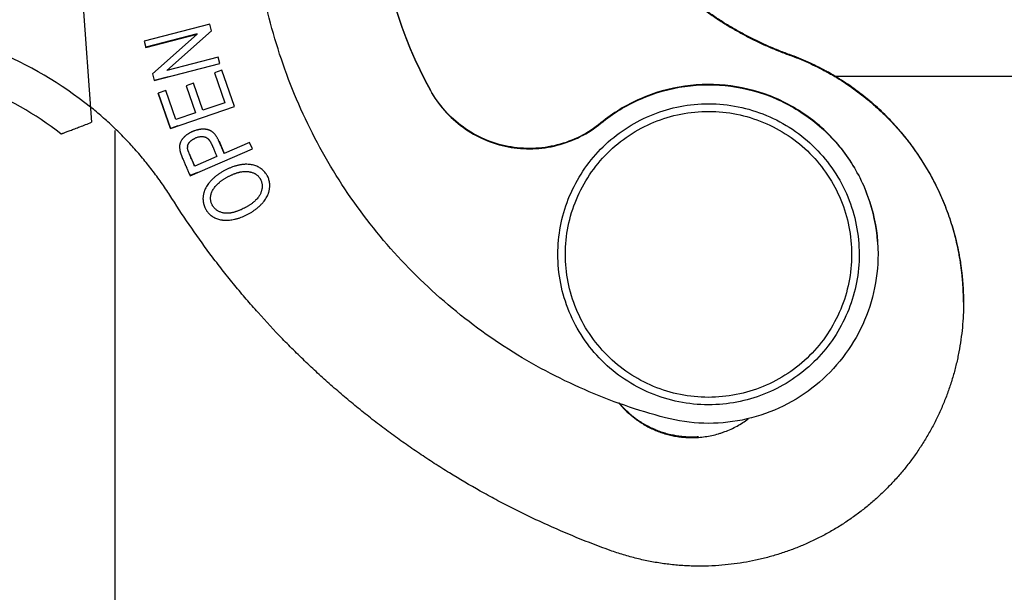
# Model space of a CAD drawing. Units: millimetres. Extents: x 1592 to 2037, y 610 to 925.
# Drawn here: x 1682 to 1708, y 835 to 850 of the extents above; entities that cross this region are included whole.
import ezdxf

# ---------------------------------------------------------------- set-up
doc = ezdxf.new("R2010")
doc.units = ezdxf.units.MM
doc.header["$LTSCALE"] = 65.395
doc.layers.get('0').update_dxf_attribs({"linetype": 'CONTINUOUS', "lineweight": 30})
doc.layers.add('1', color=7, linetype='CONTINUOUS')
doc.layers.add('SHELL_3', color=7, linetype='CONTINUOUS')

msp = doc.modelspace()

# ---------------------------------------------------------------- linework, layer by layer
at = {"color": 7, "linetype": 'Continuous'}
for p, q in [((1693.157, 848.323), (1693.157, 848.332)), ((1697.685, 847.456), (1697.685, 847.465)), ((1704.53, 844.26), (1704.54, 843.971)), ((1705.028, 844.302), (1705.04, 843.976)), ((1696.55, 843.683), (1696.54, 843.971))]:
    msp.add_line(p, q, dxfattribs=at)
for centre in [(1703.131, 853.851), (1703.131, 853.843)]:
    msp.add_arc(centre, 11.399, 184.1342, 208.9628, dxfattribs=at)
for points, knots in [([(1699.397, 839.626), (1698.662, 839.819), (1697.22, 840.32), (1695.2, 841.396), (1693.371, 842.772), (1691.777, 844.414), (1690.456, 846.283), (1689.44, 848.333), (1688.752, 850.515), (1688.525, 852.025), (1688.47, 852.783)], [0, 0, 0, 0, 0.125005, 0.250004, 0.375005, 0.500005, 0.625004, 0.750004, 0.874999, 1, 1, 1, 1]), ([(1697.685, 847.465), (1697.516, 847.326), (1697.146, 847.085), (1696.528, 846.854), (1695.873, 846.762), (1695.214, 846.814), (1694.582, 847.009), (1694.007, 847.336), (1693.518, 847.78), (1693.263, 848.14), (1693.157, 848.332)], [0, 0, 0, 0, 0.125006, 0.25, 0.375002, 0.500002, 0.625002, 0.750003, 0.874996, 1, 1, 1, 1]), ([(1693.157, 848.323), (1693.263, 848.132), (1693.518, 847.771), (1694.007, 847.327), (1694.582, 847), (1695.214, 846.805), (1695.873, 846.753), (1696.528, 846.845), (1697.146, 847.077), (1697.516, 847.318), (1697.685, 847.456)], [0, 0, 0, 0, 0.125004, 0.249997, 0.374998, 0.499998, 0.624998, 0.75, 0.874994, 1, 1, 1, 1]), ([(1705.028, 844.311), (1704.999, 844.719), (1704.827, 845.53), (1704.252, 846.629), (1703.401, 847.533), (1702.338, 848.173), (1701.142, 848.503), (1699.901, 848.498), (1698.708, 848.158), (1698.001, 847.724), (1697.685, 847.465)], [0, 0, 0, 0, 0.125001, 0.249996, 0.374995, 0.499995, 0.624996, 0.749998, 0.874996, 1, 1, 1, 1]), ([(1697.685, 847.456), (1698.001, 847.716), (1698.708, 848.15), (1699.901, 848.489), (1701.142, 848.494), (1702.338, 848.164), (1703.401, 847.524), (1704.252, 846.62), (1704.827, 845.521), (1704.999, 844.71), (1705.028, 844.302)], [0, 0, 0, 0, 0.125004, 0.250002, 0.375004, 0.500005, 0.625006, 0.750004, 0.874999, 1, 1, 1, 1]), ([(1696.54, 843.971), (1696.54, 844.221), (1696.587, 844.721), (1696.796, 845.444), (1697.135, 846.115), (1697.594, 846.712), (1698.156, 847.213), (1698.802, 847.6), (1699.507, 847.86), (1700.003, 847.943), (1700.252, 847.961)], [0, 0, 0, 0, 0.12501, 0.250005, 0.375002, 0.5, 0.624999, 0.749999, 0.874996, 1, 1, 1, 1]), ([(1700.252, 847.961), (1700.512, 847.98), (1701.039, 847.966), (1701.808, 847.792), (1702.529, 847.471), (1703.174, 847.016), (1703.717, 846.443), (1704.139, 845.776), (1704.421, 845.04), (1704.511, 844.52), (1704.53, 844.26)], [0, 0, 0, 0, 0.125006, 0.250004, 0.375005, 0.500006, 0.625006, 0.750005, 0.874999, 1, 1, 1, 1]), ([(1696.75, 843.696), (1696.732, 843.943), (1696.745, 844.444), (1696.91, 845.175), (1697.215, 845.86), (1697.648, 846.472), (1698.191, 846.988), (1698.826, 847.388), (1699.525, 847.657), (1700.018, 847.742), (1700.266, 847.76)], [0, 0, 0, 0, 0.125002, 0.249996, 0.374995, 0.499994, 0.624994, 0.749996, 0.874994, 1, 1, 1, 1]), ([(1700.266, 847.76), (1700.514, 847.778), (1701.014, 847.765), (1701.745, 847.599), (1702.43, 847.294), (1703.042, 846.862), (1703.558, 846.318), (1703.959, 845.684), (1704.227, 844.984), (1704.312, 844.491), (1704.33, 844.244)], [0, 0, 0, 0, 0.125006, 0.250004, 0.375006, 0.500006, 0.625006, 0.750005, 0.874999, 1, 1, 1, 1]), ([(1704.33, 844.244), (1704.348, 843.996), (1704.335, 843.496), (1704.17, 842.765), (1703.865, 842.08), (1703.432, 841.467), (1702.888, 840.951), (1702.254, 840.551), (1701.555, 840.282), (1701.062, 840.198), (1700.814, 840.18)], [0, 0, 0, 0, 0.125002, 0.249996, 0.374995, 0.499994, 0.624994, 0.749996, 0.874994, 1, 1, 1, 1]), ([(1705.04, 843.976), (1705.04, 843.634), (1704.961, 842.948), (1704.613, 841.974), (1704.053, 841.104), (1703.311, 840.383), (1702.425, 839.849), (1701.441, 839.529), (1700.411, 839.441), (1699.727, 839.539), (1699.397, 839.626)], [0, 0, 0, 0, 0.125018, 0.25001, 0.375006, 0.500003, 0.625001, 0.750001, 0.874995, 1, 1, 1, 1]), ([(1704.54, 843.971), (1704.54, 843.722), (1704.493, 843.222), (1704.284, 842.499), (1703.945, 841.827), (1703.486, 841.231), (1702.924, 840.73), (1702.278, 840.343), (1701.572, 840.083), (1701.077, 840), (1700.828, 839.982)], [0, 0, 0, 0, 0.12501, 0.250005, 0.375002, 0.5, 0.624999, 0.749999, 0.874996, 1, 1, 1, 1]), ([(1700.828, 839.982), (1700.568, 839.963), (1700.041, 839.977), (1699.272, 840.151), (1698.55, 840.472), (1697.906, 840.927), (1697.363, 841.499), (1696.941, 842.167), (1696.658, 842.903), (1696.569, 843.422), (1696.55, 843.683)], [0, 0, 0, 0, 0.125006, 0.250004, 0.375005, 0.500006, 0.625006, 0.750005, 0.874999, 1, 1, 1, 1]), ([(1700.814, 840.18), (1700.566, 840.162), (1700.066, 840.175), (1699.335, 840.34), (1698.65, 840.645), (1698.038, 841.078), (1697.521, 841.621), (1697.121, 842.255), (1696.853, 842.955), (1696.768, 843.448), (1696.75, 843.696)], [0, 0, 0, 0, 0.125006, 0.250004, 0.375006, 0.500006, 0.625006, 0.750005, 0.874999, 1, 1, 1, 1])]:
    msp.add_open_spline(points, degree=3, knots=knots, dxfattribs=at)
at = {"layer": '1', "color": 7, "linetype": 'Continuous'}
for p, q in [((1683.095, 862.18), (1684.158, 847.479)), ((1723.682, 848.696), (1703.903, 848.696)), ((1684.158, 847.509), (1684.158, 847.479)), ((1684.79, 803.996), (1684.79, 847.264)), ((1687.544, 846.975), (1687.684, 846.651)), ((1687.587, 846.881), (1687.586, 846.884)), ((1687.637, 846.764), (1687.632, 846.775)), ((1686.759, 846.634), (1686.758, 846.636)), ((1686.897, 846.313), (1686.759, 846.634))]:
    msp.add_line(p, q, dxfattribs=at)
for centre, radius, start, end in [((1677.838, 840.108), 10, 51.0161, 85.2134), ((1677.838, 840.117), 8.95, 52.0127, 85.0585), ((1685.461, 845.98), 2.309, 24.63, 25.531), ((1684.579, 845.58), 3.277, 23.4615, 24.5717), ((1682.168, 844.538), 5.904, 22.7832, 23.377), ((1673.537, 840.919), 15.263, 22.5594, 22.7628)]:
    msp.add_arc(centre, radius, start, end, dxfattribs=at)
for points, knots in [([(1683.346, 847.171), (1683.347, 847.171), (1683.349, 847.172), (1683.352, 847.172), (1683.357, 847.174), (1683.369, 847.178), (1683.387, 847.185), (1683.416, 847.195), (1683.451, 847.208), (1683.493, 847.224), (1683.541, 847.242), (1683.615, 847.27), (1683.719, 847.31), (1683.855, 847.362), (1684.003, 847.419), (1684.105, 847.458), (1684.158, 847.479)], [0, 0, 0, 0, 0.001595, 0.005697, 0.012297, 0.021364, 0.046761, 0.081508, 0.125018, 0.176676, 0.235843, 0.301834, 0.451553, 0.620861, 0.805213, 1, 1, 1, 1]), ([(1687.684, 846.651), (1687.68, 846.66), (1687.664, 846.698), (1687.648, 846.735), (1687.637, 846.764)], [0, 0, 0, 0, 0.248391, 1, 1, 1, 1])]:
    msp.add_open_spline(points, degree=3, knots=knots, dxfattribs=at)
at = {"layer": 'SHELL_3', "color": 7, "linetype": 'Continuous'}
for p, q in [((1687.296, 850.09), (1685.554, 849.639)), ((1686.155, 848.855), (1687.343, 849.909)), ((1687.343, 849.909), (1687.296, 850.09)), ((1685.554, 849.639), (1685.598, 849.47)), ((1686.966, 849.827), (1685.598, 849.473)), ((1685.598, 849.47), (1686.966, 849.824)), ((1686.966, 849.824), (1685.779, 848.77)), ((1686.966, 849.824), (1686.966, 849.827)), ((1685.598, 849.47), (1685.598, 849.473)), ((1687.524, 849.209), (1686.155, 848.855)), ((1687.568, 849.04), (1687.524, 849.209)), ((1702.687, 849.267), (1702.687, 849.28)), ((1685.825, 848.589), (1687.568, 849.04)), ((1686.155, 848.855), (1686.155, 848.857)), ((1687.62, 848.868), (1687.42, 848.799)), ((1687.954, 847.896), (1687.62, 848.868)), ((1685.779, 848.77), (1685.825, 848.589)), ((1686.198, 848.688), (1685.825, 848.592)), ((1685.825, 848.589), (1685.825, 848.592)), ((1687.42, 848.799), (1687.694, 847.999)), ((1686.129, 848.321), (1685.929, 848.252)), ((1686.394, 847.552), (1686.129, 848.321)), ((1686.867, 848.52), (1686.668, 848.452)), ((1686.668, 848.452), (1686.915, 847.731)), ((1687.115, 847.8), (1686.867, 848.52)), ((1686.252, 847.313), (1685.929, 848.255)), ((1685.929, 848.252), (1686.252, 847.311)), ((1686.252, 847.311), (1687.954, 847.896)), ((1687.694, 847.999), (1687.115, 847.8)), ((1687.694, 847.999), (1687.694, 848.002)), ((1686.915, 847.731), (1686.394, 847.552)), ((1686.915, 847.731), (1686.915, 847.734)), ((1686.452, 847.382), (1686.252, 847.313)), ((1686.252, 847.311), (1686.252, 847.313)), ((1686.494, 846.817), (1686.502, 846.738)), ((1686.706, 846.799), (1686.706, 846.811)), ((1686.775, 846.061), (1688.428, 846.773)), ((1688.356, 846.94), (1687.684, 846.651)), ((1688.428, 846.773), (1688.356, 846.94)), ((1687.489, 846.567), (1686.897, 846.313)), ((1686.969, 846.148), (1686.775, 846.064)), ((1686.775, 846.064), (1686.775, 846.061)), ((1688.322, 846.17), (1688.322, 846.173))]:
    msp.add_line(p, q, dxfattribs=at)
for centre, radius, start, end in [((1686.895, 846.811), 0.19, 169.8133, 179.9954), ((1690.894, 848.314), 4.463, 202.0817, 202.9892), ((1688.046, 845.277), 0.78, 137.4622, 138.902)]:
    msp.add_arc(centre, radius, start, end, dxfattribs=at)
for points, knots in [([(1702.687, 849.28), (1702.586, 849.317), (1702.384, 849.394), (1702.085, 849.52), (1701.792, 849.657), (1701.551, 849.78), (1701.361, 849.884), (1701.173, 849.99), (1700.942, 850.13), (1700.671, 850.308), (1700.407, 850.496), (1700.149, 850.692), (1699.899, 850.898), (1699.656, 851.113), (1699.422, 851.336), (1699.233, 851.53), (1699.086, 851.688), (1698.942, 851.849), (1698.768, 852.055), (1698.567, 852.31), (1698.376, 852.572), (1698.225, 852.796), (1698.109, 852.978), (1697.996, 853.162), (1697.861, 853.396), (1697.71, 853.683), (1697.569, 853.975), (1697.438, 854.271), (1697.319, 854.572), (1697.21, 854.878), (1697.112, 855.187), (1697.04, 855.447), (1696.988, 855.657), (1696.94, 855.867), (1696.887, 856.132), (1696.834, 856.452), (1696.794, 856.774), (1696.774, 856.989), (1696.766, 857.096)], [0, 0, 0, 0, 0.031227, 0.062474, 0.093733, 0.124996, 0.140627, 0.156257, 0.187511, 0.218761, 0.250008, 0.281255, 0.312503, 0.343753, 0.375003, 0.406254, 0.42188, 0.437505, 0.468755, 0.500005, 0.531254, 0.562504, 0.57813, 0.593755, 0.625006, 0.656256, 0.687505, 0.718752, 0.749999, 0.781245, 0.812494, 0.843748, 0.859377, 0.875008, 0.90627, 0.937528, 0.968774, 1, 1, 1, 1]), ([(1696.766, 857.083), (1696.774, 856.976), (1696.794, 856.761), (1696.834, 856.439), (1696.887, 856.119), (1696.94, 855.854), (1696.988, 855.644), (1697.04, 855.434), (1697.112, 855.174), (1697.21, 854.865), (1697.319, 854.559), (1697.438, 854.258), (1697.569, 853.961), (1697.71, 853.67), (1697.861, 853.383), (1697.996, 853.149), (1698.109, 852.965), (1698.225, 852.783), (1698.376, 852.559), (1698.567, 852.297), (1698.768, 852.042), (1698.942, 851.836), (1699.086, 851.675), (1699.233, 851.516), (1699.422, 851.323), (1699.656, 851.1), (1699.899, 850.885), (1700.149, 850.679), (1700.407, 850.482), (1700.671, 850.295), (1700.942, 850.117), (1701.173, 849.977), (1701.361, 849.871), (1701.551, 849.767), (1701.792, 849.644), (1702.085, 849.507), (1702.384, 849.381), (1702.586, 849.304), (1702.687, 849.267)], [0, 0, 0, 0, 0.031226, 0.062472, 0.09373, 0.124992, 0.140623, 0.156252, 0.187506, 0.218755, 0.250001, 0.281248, 0.312495, 0.343744, 0.374994, 0.406245, 0.42187, 0.437496, 0.468746, 0.499995, 0.531245, 0.562495, 0.57812, 0.593746, 0.624997, 0.656247, 0.687497, 0.718745, 0.749992, 0.781239, 0.812489, 0.843743, 0.859373, 0.875004, 0.906267, 0.937526, 0.968773, 1, 1, 1, 1]), ([(1707.31, 842.696), (1707.31, 842.785), (1707.307, 842.964), (1707.294, 843.186), (1707.279, 843.364), (1707.265, 843.498), (1707.248, 843.63), (1707.223, 843.807), (1707.184, 844.027), (1707.128, 844.289), (1707.062, 844.549), (1706.999, 844.763), (1706.944, 844.933), (1706.885, 845.101), (1706.806, 845.31), (1706.701, 845.556), (1706.587, 845.799), (1706.464, 846.037), (1706.331, 846.27), (1706.19, 846.497), (1706.041, 846.719), (1705.909, 846.9), (1705.799, 847.041), (1705.687, 847.18), (1705.542, 847.349), (1705.36, 847.546), (1705.171, 847.736), (1705.007, 847.888), (1704.873, 848.005), (1704.737, 848.12), (1704.562, 848.259), (1704.346, 848.418), (1704.124, 848.568), (1703.935, 848.686), (1703.78, 848.776), (1703.624, 848.863), (1703.426, 848.966), (1703.184, 849.081), (1702.938, 849.186), (1702.771, 849.25), (1702.687, 849.28)], [0, 0, 0, 0, 0.031249, 0.062499, 0.078124, 0.093749, 0.109374, 0.125, 0.156249, 0.187498, 0.218747, 0.249996, 0.265622, 0.281247, 0.312496, 0.343746, 0.374995, 0.406244, 0.437493, 0.468742, 0.499991, 0.53124, 0.546866, 0.562492, 0.593743, 0.624994, 0.656244, 0.687493, 0.703118, 0.718742, 0.749988, 0.781236, 0.812487, 0.843743, 0.859375, 0.875008, 0.906274, 0.937533, 0.968778, 1, 1, 1, 1]), ([(1702.687, 849.267), (1702.771, 849.237), (1702.938, 849.173), (1703.184, 849.068), (1703.426, 848.953), (1703.624, 848.85), (1703.78, 848.763), (1703.935, 848.673), (1704.124, 848.555), (1704.346, 848.405), (1704.562, 848.246), (1704.737, 848.107), (1704.873, 847.992), (1705.007, 847.874), (1705.171, 847.723), (1705.36, 847.533), (1705.542, 847.336), (1705.687, 847.167), (1705.799, 847.028), (1705.909, 846.887), (1706.041, 846.706), (1706.19, 846.484), (1706.331, 846.256), (1706.464, 846.024), (1706.587, 845.786), (1706.701, 845.543), (1706.806, 845.297), (1706.885, 845.088), (1706.944, 844.919), (1706.999, 844.75), (1707.062, 844.536), (1707.128, 844.276), (1707.184, 844.014), (1707.223, 843.794), (1707.248, 843.617), (1707.265, 843.484), (1707.279, 843.351), (1707.294, 843.173), (1707.307, 842.95), (1707.31, 842.772), (1707.31, 842.682)], [0, 0, 0, 0, 0.031222, 0.062467, 0.093726, 0.124991, 0.140625, 0.156256, 0.187512, 0.218763, 0.25001, 0.281256, 0.29688, 0.312505, 0.343754, 0.375004, 0.406255, 0.437505, 0.453131, 0.468756, 0.500006, 0.531255, 0.562504, 0.593753, 0.625002, 0.656251, 0.687501, 0.71875, 0.734376, 0.750001, 0.781251, 0.8125, 0.84375, 0.874999, 0.890625, 0.90625, 0.921875, 0.937501, 0.96875, 1, 1, 1, 1]), ([(1686.294, 845.455), (1686.221, 845.571), (1686.071, 845.798), (1685.872, 846.075), (1685.705, 846.291), (1685.577, 846.451), (1685.446, 846.608), (1685.312, 846.762), (1685.174, 846.913), (1684.987, 847.111), (1684.745, 847.352), (1684.494, 847.582), (1684.288, 847.76), (1684.182, 847.847), (1684.129, 847.89)], [0, 0, 0, 0, 0.124923, 0.249923, 0.312442, 0.374965, 0.437488, 0.500007, 0.562518, 0.625024, 0.750018, 0.875005, 0.937502, 1, 1, 1, 1]), ([(1687.548, 846.968), (1687.543, 846.978), (1687.534, 846.996), (1687.521, 847.023), (1687.507, 847.049), (1687.493, 847.074), (1687.478, 847.098), (1687.463, 847.121), (1687.448, 847.142), (1687.435, 847.159), (1687.424, 847.172), (1687.416, 847.181), (1687.407, 847.19), (1687.396, 847.201), (1687.381, 847.214), (1687.363, 847.228), (1687.345, 847.24), (1687.326, 847.251), (1687.307, 847.26), (1687.287, 847.269), (1687.267, 847.276), (1687.247, 847.282), (1687.226, 847.287), (1687.205, 847.291), (1687.184, 847.293), (1687.156, 847.296), (1687.127, 847.297), (1687.098, 847.296), (1687.075, 847.294), (1687.053, 847.292), (1687.031, 847.289), (1687.008, 847.285), (1686.985, 847.28), (1686.963, 847.275), (1686.932, 847.267), (1686.902, 847.258), (1686.872, 847.247), (1686.849, 847.238), (1686.827, 847.228), (1686.805, 847.218), (1686.783, 847.206), (1686.762, 847.195), (1686.741, 847.183), (1686.721, 847.17), (1686.702, 847.156), (1686.683, 847.143), (1686.664, 847.129), (1686.647, 847.114), (1686.63, 847.099), (1686.61, 847.079), (1686.591, 847.059), (1686.573, 847.038), (1686.558, 847.016), (1686.54, 846.989), (1686.526, 846.961), (1686.517, 846.939), (1686.511, 846.922), (1686.505, 846.905), (1686.501, 846.888), (1686.498, 846.87), (1686.496, 846.853), (1686.494, 846.835), (1686.494, 846.823), (1686.494, 846.817)], [0, 0, 0, 0, 0.021326, 0.042265, 0.062769, 0.082794, 0.102301, 0.121258, 0.139642, 0.157442, 0.166124, 0.174662, 0.18306, 0.191322, 0.207486, 0.223239, 0.23866, 0.253821, 0.268788, 0.283619, 0.298362, 0.313057, 0.327738, 0.342436, 0.357186, 0.372016, 0.402017, 0.417235, 0.432618, 0.44818, 0.463929, 0.47986, 0.495959, 0.51221, 0.528597, 0.561715, 0.578419, 0.595201, 0.612047, 0.628931, 0.645814, 0.662655, 0.679415, 0.696053, 0.712528, 0.728801, 0.744832, 0.760583, 0.77602, 0.791111, 0.82028, 0.834395, 0.848218, 0.875053, 0.900951, 0.913605, 0.926092, 0.938445, 0.950715, 0.962953, 0.975213, 0.987545, 1, 1, 1, 1]), ([(1686.709, 846.844), (1686.709, 846.849), (1686.711, 846.858), (1686.715, 846.871), (1686.72, 846.885), (1686.726, 846.898), (1686.733, 846.911), (1686.742, 846.924), (1686.749, 846.935), (1686.756, 846.943), (1686.763, 846.952), (1686.772, 846.962), (1686.784, 846.975), (1686.797, 846.986), (1686.811, 846.998), (1686.826, 847.009), (1686.841, 847.02), (1686.857, 847.03), (1686.873, 847.04), (1686.889, 847.049), (1686.912, 847.06), (1686.94, 847.073), (1686.975, 847.085), (1687.009, 847.094), (1687.044, 847.1), (1687.078, 847.103), (1687.111, 847.102), (1687.137, 847.099), (1687.158, 847.094), (1687.173, 847.09), (1687.187, 847.084), (1687.201, 847.078), (1687.215, 847.07), (1687.228, 847.062), (1687.241, 847.052), (1687.253, 847.041), (1687.263, 847.031), (1687.271, 847.022), (1687.276, 847.015), (1687.282, 847.008), (1687.29, 846.997), (1687.299, 846.984), (1687.309, 846.967), (1687.32, 846.949), (1687.33, 846.93), (1687.34, 846.911), (1687.35, 846.891), (1687.36, 846.871), (1687.369, 846.85), (1687.379, 846.829), (1687.388, 846.808), (1687.4, 846.779), (1687.416, 846.743), (1687.434, 846.699), (1687.452, 846.655), (1687.47, 846.611), (1687.483, 846.582), (1687.489, 846.567)], [0, 0, 0, 0, 0.01157, 0.023292, 0.03521, 0.047367, 0.059806, 0.072567, 0.085692, 0.092403, 0.099218, 0.11316, 0.12749, 0.142169, 0.157151, 0.172387, 0.187825, 0.20341, 0.219086, 0.234795, 0.250481, 0.281561, 0.312076, 0.341916, 0.37099, 0.399242, 0.426655, 0.453272, 0.466321, 0.479223, 0.492021, 0.504801, 0.517661, 0.530706, 0.544046, 0.557791, 0.572051, 0.57941, 0.586932, 0.594618, 0.602464, 0.618621, 0.635361, 0.652631, 0.670368, 0.688499, 0.70695, 0.725655, 0.744586, 0.763721, 0.783035, 0.802504, 0.841803, 0.881413, 0.921123, 0.960722, 1, 1, 1, 1]), ([(1686.758, 846.636), (1686.755, 846.645), (1686.748, 846.662), (1686.739, 846.686), (1686.731, 846.706), (1686.726, 846.721), (1686.723, 846.731), (1686.719, 846.741), (1686.716, 846.751), (1686.714, 846.761), (1686.711, 846.769), (1686.709, 846.777), (1686.708, 846.785), (1686.707, 846.792), (1686.706, 846.797), (1686.706, 846.799)], [0, 0, 0, 0, 0.161076, 0.314814, 0.459675, 0.528303, 0.594148, 0.657025, 0.716756, 0.773166, 0.826089, 0.875366, 0.920855, 0.96243, 1, 1, 1, 1]), ([(1687.587, 846.882), (1687.58, 846.897), (1687.568, 846.926), (1687.554, 846.954), (1687.548, 846.968)], [0, 0, 0, 0, 0.504592, 1, 1, 1, 1]), ([(1687.633, 846.772), (1687.625, 846.79), (1687.61, 846.827), (1687.594, 846.864), (1687.587, 846.882)], [0, 0, 0, 0, 0.502247, 1, 1, 1, 1]), ([(1687.684, 846.651), (1687.675, 846.671), (1687.658, 846.711), (1687.642, 846.752), (1687.633, 846.772)], [0, 0, 0, 0, 0.49819, 1, 1, 1, 1]), ([(1686.502, 846.738), (1686.503, 846.733), (1686.505, 846.724), (1686.508, 846.709), (1686.513, 846.693), (1686.518, 846.676), (1686.523, 846.659), (1686.53, 846.64), (1686.537, 846.621), (1686.544, 846.602), (1686.552, 846.581), (1686.56, 846.561), (1686.569, 846.539), (1686.581, 846.51), (1686.597, 846.473), (1686.616, 846.427), (1686.636, 846.381), (1686.653, 846.343), (1686.667, 846.312), (1686.677, 846.289), (1686.687, 846.266), (1686.7, 846.236), (1686.716, 846.198), (1686.736, 846.152), (1686.755, 846.107), (1686.768, 846.077), (1686.775, 846.061)], [0, 0, 0, 0, 0.019289, 0.040195, 0.062646, 0.086561, 0.111851, 0.138425, 0.166187, 0.19504, 0.224883, 0.255616, 0.287137, 0.319345, 0.385481, 0.453357, 0.522304, 0.59165, 0.626264, 0.660728, 0.695012, 0.729143, 0.797054, 0.864685, 0.932259, 1, 1, 1, 1]), ([(1686.897, 846.313), (1686.888, 846.334), (1686.869, 846.378), (1686.841, 846.443), (1686.813, 846.507), (1686.794, 846.55), (1686.785, 846.571)], [0, 0, 0, 0, 0.249786, 0.503214, 0.755033, 1, 1, 1, 1]), ([(1688.891, 845.797), (1688.891, 845.814), (1688.89, 845.848), (1688.883, 845.899), (1688.871, 845.949), (1688.855, 845.998), (1688.838, 846.037), (1688.822, 846.067), (1688.804, 846.097), (1688.78, 846.133), (1688.746, 846.173), (1688.708, 846.21), (1688.666, 846.244), (1688.621, 846.275), (1688.572, 846.301), (1688.52, 846.323), (1688.465, 846.34), (1688.407, 846.353), (1688.346, 846.361), (1688.294, 846.364), (1688.251, 846.364), (1688.218, 846.362), (1688.184, 846.359), (1688.15, 846.355), (1688.115, 846.35), (1688.08, 846.343), (1688.045, 846.335), (1688.01, 846.326), (1687.974, 846.316), (1687.926, 846.301), (1687.866, 846.28), (1687.795, 846.25), (1687.725, 846.217), (1687.657, 846.181), (1687.591, 846.141), (1687.528, 846.099), (1687.467, 846.054), (1687.411, 846.007), (1687.358, 845.958), (1687.325, 845.923), (1687.31, 845.906)], [0, 0, 0, 0, 0.025376, 0.05063, 0.075818, 0.101002, 0.126255, 0.138936, 0.151664, 0.177269, 0.203113, 0.229232, 0.255669, 0.282475, 0.309716, 0.337481, 0.3659, 0.395102, 0.425209, 0.456337, 0.472321, 0.488599, 0.505186, 0.522091, 0.539309, 0.556822, 0.57461, 0.592648, 0.610914, 0.629382, 0.666814, 0.704727, 0.742893, 0.78108, 0.819083, 0.856714, 0.89379, 0.930135, 0.965587, 1, 1, 1, 1]), ([(1687.471, 845.804), (1687.484, 845.818), (1687.511, 845.845), (1687.547, 845.878), (1687.578, 845.903), (1687.603, 845.922), (1687.629, 845.941), (1687.656, 845.959), (1687.684, 845.978), (1687.713, 845.995), (1687.742, 846.012), (1687.772, 846.029), (1687.802, 846.045), (1687.832, 846.06), (1687.862, 846.074), (1687.892, 846.088), (1687.921, 846.101), (1687.951, 846.112), (1687.981, 846.123), (1688.01, 846.133), (1688.038, 846.142), (1688.067, 846.15), (1688.094, 846.157), (1688.13, 846.164), (1688.174, 846.171), (1688.217, 846.174), (1688.25, 846.175), (1688.274, 846.175), (1688.298, 846.173), (1688.314, 846.171), (1688.322, 846.17)], [0, 0, 0, 0, 0.059122, 0.120829, 0.152794, 0.185569, 0.219193, 0.253572, 0.288533, 0.323896, 0.359484, 0.395114, 0.430606, 0.465839, 0.50074, 0.535241, 0.569274, 0.602773, 0.635671, 0.667904, 0.699411, 0.730133, 0.760021, 0.789099, 0.845053, 0.8985, 0.924451, 0.949973, 0.975134, 1, 1, 1, 1]), ([(1688.322, 846.17), (1688.336, 846.169), (1688.356, 846.165), (1688.383, 846.159), (1688.409, 846.152), (1688.44, 846.142), (1688.469, 846.129), (1688.492, 846.117), (1688.513, 846.105), (1688.538, 846.088), (1688.566, 846.066), (1688.591, 846.041), (1688.614, 846.014), (1688.631, 845.99), (1688.642, 845.97), (1688.653, 845.95), (1688.665, 845.923), (1688.676, 845.89), (1688.684, 845.855), (1688.688, 845.819), (1688.689, 845.795), (1688.689, 845.783)], [0, 0, 0, 0, 0.071457, 0.10629, 0.140561, 0.20753, 0.272624, 0.304554, 0.336108, 0.3982, 0.459171, 0.519278, 0.578787, 0.637966, 0.667526, 0.697107, 0.756443, 0.816212, 0.876611, 0.937819, 1, 1, 1, 1]), ([(1687.31, 845.906), (1687.295, 845.888), (1687.265, 845.853), (1687.226, 845.798), (1687.193, 845.742), (1687.17, 845.694), (1687.155, 845.655), (1687.145, 845.626), (1687.136, 845.597), (1687.13, 845.568), (1687.124, 845.538), (1687.12, 845.509), (1687.118, 845.479), (1687.118, 845.46), (1687.118, 845.45)], [0, 0, 0, 0, 0.138191, 0.271423, 0.400164, 0.524985, 0.586152, 0.646604, 0.706446, 0.765788, 0.824746, 0.883417, 0.941831, 1, 1, 1, 1]), ([(1687.319, 845.461), (1687.319, 845.475), (1687.32, 845.496), (1687.324, 845.524), (1687.329, 845.552), (1687.338, 845.587), (1687.354, 845.629), (1687.374, 845.67), (1687.398, 845.711), (1687.426, 845.751), (1687.447, 845.777), (1687.458, 845.79)], [0, 0, 0, 0, 0.114397, 0.172314, 0.230758, 0.349477, 0.471301, 0.596846, 0.726589, 0.860888, 1, 1, 1, 1]), ([(1688.689, 845.783), (1688.689, 845.771), (1688.689, 845.753), (1688.686, 845.729), (1688.683, 845.704), (1688.676, 845.673), (1688.667, 845.643), (1688.658, 845.618), (1688.648, 845.594), (1688.634, 845.563), (1688.613, 845.527), (1688.597, 845.503), (1688.589, 845.492)], [0, 0, 0, 0, 0.115065, 0.17344, 0.232413, 0.352261, 0.474905, 0.537376, 0.600654, 0.729763, 0.862679, 1, 1, 1, 1]), ([(1688.694, 845.33), (1688.71, 845.347), (1688.74, 845.383), (1688.78, 845.44), (1688.814, 845.497), (1688.837, 845.546), (1688.853, 845.586), (1688.863, 845.616), (1688.872, 845.646), (1688.879, 845.676), (1688.884, 845.706), (1688.888, 845.736), (1688.891, 845.767), (1688.891, 845.787), (1688.891, 845.797)], [0, 0, 0, 0, 0.137327, 0.270105, 0.398752, 0.523761, 0.585096, 0.645746, 0.705797, 0.765341, 0.824477, 0.883273, 0.941769, 1, 1, 1, 1]), ([(1697.933, 836.099), (1697.636, 836.207), (1697.044, 836.434), (1696.317, 836.749), (1695.743, 837.019), (1695.317, 837.23), (1694.896, 837.45), (1694.34, 837.754), (1693.794, 838.076), (1693.258, 838.414), (1692.862, 838.677), (1692.47, 838.947), (1692.085, 839.225), (1691.706, 839.511), (1691.332, 839.805), (1690.965, 840.107), (1690.604, 840.416), (1690.249, 840.732), (1689.901, 841.056), (1689.56, 841.387), (1689.114, 841.837), (1688.682, 842.302), (1688.266, 842.779), (1687.96, 843.143), (1687.662, 843.514), (1687.276, 844.016), (1686.812, 844.659), (1686.463, 845.188), (1686.294, 845.455)], [0, 0, 0, 0, 0.062474, 0.124979, 0.156237, 0.187496, 0.218753, 0.250006, 0.312504, 0.343753, 0.375002, 0.406251, 0.437501, 0.468752, 0.500003, 0.531254, 0.562505, 0.593755, 0.625004, 0.656253, 0.687501, 0.749998, 0.781251, 0.812507, 0.843766, 0.875024, 0.937527, 1, 1, 1, 1]), ([(1687.118, 845.45), (1687.118, 845.432), (1687.119, 845.396), (1687.127, 845.343), (1687.139, 845.292), (1687.152, 845.25), (1687.166, 845.218), (1687.177, 845.194), (1687.189, 845.171), (1687.202, 845.149), (1687.215, 845.128), (1687.23, 845.107), (1687.246, 845.087), (1687.263, 845.068), (1687.281, 845.049), (1687.3, 845.032), (1687.319, 845.015), (1687.346, 844.994), (1687.382, 844.969), (1687.428, 844.944), (1687.478, 844.922), (1687.529, 844.904), (1687.574, 844.893), (1687.611, 844.886), (1687.649, 844.88), (1687.699, 844.876), (1687.759, 844.876), (1687.822, 844.88), (1687.887, 844.888), (1687.942, 844.899), (1687.987, 844.91), (1688.022, 844.919), (1688.057, 844.93), (1688.104, 844.945), (1688.164, 844.968), (1688.235, 844.999), (1688.294, 845.028), (1688.342, 845.054), (1688.389, 845.081), (1688.446, 845.117), (1688.514, 845.164), (1688.578, 845.216), (1688.638, 845.27), (1688.676, 845.31), (1688.694, 845.33)], [0, 0, 0, 0, 0.026516, 0.052828, 0.078923, 0.104781, 0.117619, 0.130392, 0.143098, 0.155747, 0.168353, 0.180931, 0.193496, 0.206059, 0.218637, 0.23124, 0.243882, 0.256575, 0.282155, 0.308078, 0.334432, 0.361303, 0.388772, 0.402759, 0.416926, 0.445859, 0.475726, 0.506672, 0.538835, 0.572337, 0.589626, 0.607266, 0.625236, 0.643517, 0.680922, 0.719316, 0.758533, 0.7784, 0.798409, 0.838724, 0.879241, 0.919743, 0.960044, 1, 1, 1, 1]), ([(1687.671, 845.069), (1687.658, 845.071), (1687.632, 845.077), (1687.594, 845.089), (1687.558, 845.103), (1687.525, 845.119), (1687.493, 845.137), (1687.464, 845.158), (1687.438, 845.181), (1687.414, 845.206), (1687.392, 845.232), (1687.376, 845.256), (1687.365, 845.276), (1687.355, 845.296), (1687.343, 845.323), (1687.332, 845.356), (1687.325, 845.39), (1687.32, 845.425), (1687.319, 845.449), (1687.319, 845.461)], [0, 0, 0, 0, 0.071045, 0.139726, 0.206271, 0.270926, 0.33395, 0.39562, 0.456228, 0.51608, 0.575494, 0.634796, 0.664517, 0.694333, 0.754309, 0.814811, 0.875888, 0.937595, 1, 1, 1, 1]), ([(1688.589, 845.492), (1688.578, 845.477), (1688.555, 845.447), (1688.529, 845.42), (1688.516, 845.407)], [0, 0, 0, 0, 0.487952, 1, 1, 1, 1]), ([(1688.516, 845.407), (1688.508, 845.399), (1688.494, 845.385), (1688.47, 845.365), (1688.446, 845.345), (1688.42, 845.325), (1688.393, 845.305), (1688.365, 845.287), (1688.337, 845.268), (1688.308, 845.25), (1688.278, 845.233), (1688.238, 845.211), (1688.188, 845.185), (1688.138, 845.161), (1688.097, 845.144), (1688.068, 845.132), (1688.038, 845.12), (1688.009, 845.11), (1687.98, 845.101), (1687.944, 845.09), (1687.908, 845.08), (1687.873, 845.073), (1687.84, 845.067), (1687.801, 845.062), (1687.763, 845.061), (1687.733, 845.061), (1687.712, 845.063), (1687.692, 845.065), (1687.678, 845.067), (1687.671, 845.069)], [0, 0, 0, 0, 0.03242, 0.065709, 0.099808, 0.134617, 0.170029, 0.205929, 0.242198, 0.278715, 0.315354, 0.351985, 0.424758, 0.496265, 0.531319, 0.565783, 0.599569, 0.632585, 0.664744, 0.695958, 0.755236, 0.783287, 0.810354, 0.861799, 0.910142, 0.933344, 0.956, 0.978192, 1, 1, 1, 1]), ([(1707.31, 842.682), (1707.31, 842.573), (1707.305, 842.355), (1707.282, 842.028), (1707.244, 841.702), (1707.199, 841.432), (1707.156, 841.218), (1707.108, 841.005), (1707.038, 840.741), (1706.94, 840.428), (1706.846, 840.171), (1706.763, 839.969), (1706.698, 839.819), (1706.629, 839.67), (1706.533, 839.474), (1706.43, 839.281), (1706.32, 839.092), (1706.234, 838.953), (1706.145, 838.815), (1706.053, 838.679), (1705.957, 838.546), (1705.826, 838.371), (1705.689, 838.201), (1705.546, 838.036), (1705.436, 837.915), (1705.323, 837.796), (1705.207, 837.68), (1705.088, 837.567), (1704.927, 837.42), (1704.76, 837.278), (1704.589, 837.142), (1704.458, 837.044), (1704.325, 836.948), (1704.144, 836.825), (1703.913, 836.679), (1703.676, 836.544), (1703.482, 836.443), (1703.335, 836.37), (1703.186, 836.301), (1703.036, 836.235), (1702.885, 836.173), (1702.68, 836.095), (1702.422, 836.007), (1702.107, 835.915), (1701.788, 835.839), (1701.466, 835.777), (1701.141, 835.73), (1700.924, 835.71), (1700.815, 835.702)], [0, 0, 0, 0, 0.031248, 0.062497, 0.093745, 0.124994, 0.140619, 0.156244, 0.187493, 0.218741, 0.24999, 0.265615, 0.28124, 0.296866, 0.312491, 0.34374, 0.359365, 0.374991, 0.390616, 0.406242, 0.421867, 0.437492, 0.468741, 0.484367, 0.499992, 0.515617, 0.531243, 0.546868, 0.562493, 0.593742, 0.609368, 0.624993, 0.640619, 0.656245, 0.687496, 0.718746, 0.734372, 0.749997, 0.765621, 0.781245, 0.796869, 0.812494, 0.843743, 0.874999, 0.906263, 0.937526, 0.968776, 1, 1, 1, 1]), ([(1698.152, 840.028), (1698.168, 840.008), (1698.2, 839.97), (1698.25, 839.914), (1698.302, 839.859), (1698.373, 839.788), (1698.447, 839.72), (1698.524, 839.656), (1698.583, 839.61), (1698.644, 839.565), (1698.706, 839.522), (1698.769, 839.481), (1698.854, 839.429), (1698.943, 839.381), (1699.033, 839.337), (1699.101, 839.306), (1699.171, 839.277), (1699.264, 839.241), (1699.384, 839.202), (1699.505, 839.17), (1699.603, 839.149), (1699.677, 839.135), (1699.751, 839.123), (1699.826, 839.114), (1699.901, 839.107), (1700.001, 839.101), (1700.126, 839.099), (1700.227, 839.103), (1700.277, 839.106)], [0, 0, 0, 0, 0.03125, 0.0625, 0.09375, 0.125001, 0.187495, 0.218747, 0.249998, 0.281249, 0.312501, 0.343754, 0.375006, 0.437504, 0.468754, 0.500003, 0.53125, 0.562495, 0.62498, 0.687474, 0.718731, 0.749994, 0.781265, 0.81254, 0.843816, 0.875087, 0.937586, 1, 1, 1, 1]), ([(1700.277, 839.119), (1700.227, 839.116), (1700.128, 839.112), (1700.003, 839.114), (1699.904, 839.12), (1699.83, 839.127), (1699.756, 839.136), (1699.657, 839.151), (1699.535, 839.175), (1699.391, 839.213), (1699.273, 839.252), (1699.18, 839.287), (1699.111, 839.315), (1699.043, 839.346), (1698.953, 839.389), (1698.866, 839.436), (1698.78, 839.487), (1698.717, 839.527), (1698.656, 839.569), (1698.595, 839.613), (1698.536, 839.659), (1698.46, 839.722), (1698.386, 839.789), (1698.315, 839.859), (1698.263, 839.912), (1698.213, 839.968), (1698.181, 840.006), (1698.166, 840.025)], [0, 0, 0, 0, 0.062415, 0.124913, 0.156184, 0.18746, 0.218735, 0.250007, 0.312521, 0.375016, 0.437501, 0.468747, 0.499994, 0.531243, 0.562493, 0.624991, 0.656244, 0.687496, 0.718748, 0.75, 0.781252, 0.812503, 0.874999, 0.906249, 0.9375, 0.96875, 1, 1, 1, 1]), ([(1700.277, 839.106), (1700.336, 839.111), (1700.454, 839.124), (1700.63, 839.155), (1700.774, 839.192), (1700.888, 839.228), (1701, 839.268), (1701.138, 839.325), (1701.297, 839.405), (1701.451, 839.496), (1701.549, 839.564), (1701.596, 839.6)], [0, 0, 0, 0, 0.124874, 0.249912, 0.374994, 0.437529, 0.500048, 0.62504, 0.750016, 0.875001, 1, 1, 1, 1]), ([(1700.815, 835.702), (1700.693, 835.693), (1700.51, 835.684), (1700.266, 835.683), (1700.083, 835.686), (1699.9, 835.695), (1699.656, 835.712), (1699.353, 835.746), (1699.052, 835.796), (1698.812, 835.845), (1698.634, 835.886), (1698.457, 835.933), (1698.222, 836), (1698.048, 836.058), (1697.933, 836.099)], [0, 0, 0, 0, 0.12495, 0.187461, 0.24998, 0.312499, 0.37501, 0.500001, 0.624991, 0.687502, 0.750021, 0.81254, 0.87505, 1, 1, 1, 1])]:
    msp.add_open_spline(points, degree=3, knots=knots, dxfattribs=at)

doc.saveas('drawing.dxf')
